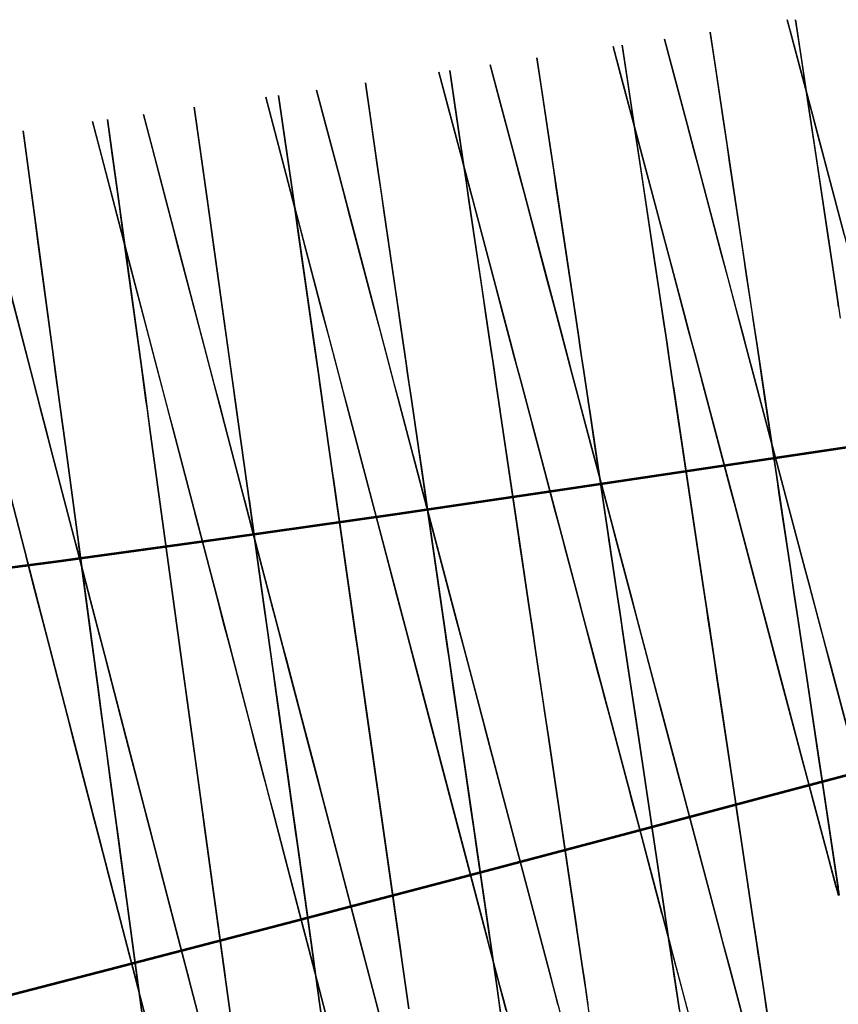
# Model space of a CAD drawing. Units: feet. Extents: x 0 to 488, y -2 to 111.
# Drawn here: x 221 to 225, y 36 to 42 of the extents above; entities that cross this region are included whole.
import ezdxf

# ---------------------------------------------------------------- set-up
doc = ezdxf.new("R2010")
doc.units = ezdxf.units.FT
doc.header["$MEASUREMENT"] = 0
for name, color, linetype, lineweight in [('11', 7, 'Continuous', 0), ('4', 7, 'Continuous', 0), ('6', 7, 'Continuous', 0)]:
    doc.layers.add(name, color=color, linetype=linetype, lineweight=lineweight)
doc.layers.add('BS-TR-N-Gleisstrang-LinieGeometrie', color=7, linetype='Continuous')
doc.layers.add('BS-TR-N-LRP_Bereich_II_gemäss_AB-EBV_2020', color=7, linetype='Continuous')

msp = doc.modelspace()

# ---------------------------------------------------------------- linework, layer by layer
at = {"layer": '11', "color": 1, "lineweight": 25, "true_color": 0xff0000}
for points in [[(225.6624, 36.7252, 7.7536), (225.3292, 37.9818, 7.7536), (225.2908, 38.1268, 7.6036), (225.2908, 38.1268, 7.2446), (225.28, 38.1674, 7.2336), (225.2267, 38.3684, 7.1136), (225.1882, 38.5134, 6.8536), (225.1882, 38.5134, 5.6606), (225.0729, 38.9484, 5.5036), (225.0473, 39.0451, 5.3036), (225.0088, 39.19, 4.4236), (225.0088, 39.19, 4.4236), (224.9319, 39.48, 4.4236), (224.9319, 39.48, 3.3736), (224.8807, 39.6733, 3.3736), (224.8807, 39.6733, 1.3736), (225.0088, 39.19, 1.3736), (225.0088, 39.19, 0.9536), (225.269, 38.2089, 0.9536), (225.3074, 38.064, 0.9536), (225.3074, 38.064, 0.9156), (225.3292, 37.9818, 0.9156), (225.3292, 37.9818, 0.9936)], [(224.8368, 35.9373, 6.8469), (224.7983, 36.0823, 7.1069), (224.745, 36.2833, 7.2269), (224.7343, 36.3239, 7.2379), (224.7343, 36.3239, 7.5969), (224.6958, 36.4689, 7.7469), (224.3626, 37.7255, 7.7469), (224.3242, 37.8705, 7.5969), (224.3242, 37.8705, 7.2379), (224.3134, 37.9111, 7.2269), (224.2601, 38.1121, 7.1069), (224.2216, 38.2571, 6.8469), (224.2216, 38.2571, 5.6539), (224.1063, 38.6921, 5.4969), (224.0807, 38.7887, 5.2969), (224.0422, 38.9337, 4.4169), (224.0422, 38.9337, 4.4169), (223.9653, 39.2237, 4.4169), (223.9653, 39.2237, 3.3669), (223.9141, 39.417, 3.3669), (223.9141, 39.417, 1.3669), (224.0422, 38.9337, 1.3669), (224.0422, 38.9337, 0.9469), (224.3024, 37.9526, 0.9469), (224.3408, 37.8076, 0.9469), (224.3408, 37.8076, 0.9089), (224.3626, 37.7255, 0.9089), (224.3626, 37.7255, 0.9869)], [(223.7774, 36.0271, 7.2202), (223.7667, 36.0677, 7.2312), (223.7667, 36.0677, 7.5902), (223.7284, 36.2128, 7.7402), (223.3966, 37.4697, 7.7402), (223.3584, 37.6147, 7.5902), (223.3584, 37.6147, 7.2312), (223.3476, 37.6553, 7.2202), (223.2945, 37.8565, 7.1002), (223.2563, 38.0015, 6.8402), (223.2563, 38.0015, 5.6472), (223.1414, 38.4366, 5.4902), (223.1159, 38.5333, 5.2902), (223.0776, 38.6783, 4.4102), (223.0776, 38.6783, 4.4102), (223.001, 38.9684, 4.4102), (223.001, 38.9684, 3.3602), (222.95, 39.1617, 3.3602), (222.95, 39.1617, 1.3602), (223.0776, 38.6783, 1.3602), (223.0776, 38.6783, 0.9402), (223.3367, 37.6969, 0.9402), (223.3749, 37.5519, 0.9402), (223.3749, 37.5519, 0.9022), (223.3966, 37.4697, 0.9022), (223.3966, 37.4697, 0.9802)], [(222.7602, 35.9581, 7.7335), (222.4307, 37.2157, 7.7335), (222.3927, 37.3608, 7.5835), (222.3927, 37.3608, 7.2245), (222.382, 37.4014, 7.2135), (222.3293, 37.6026, 7.0935), (222.2913, 37.7477, 6.8335), (222.2913, 37.7477, 5.6405), (222.1772, 38.183, 5.4835), (222.1519, 38.2797, 5.2835), (222.1138, 38.4248, 4.4035), (222.1138, 38.4248, 4.4035), (222.0378, 38.715, 4.4035), (222.0378, 38.715, 3.3535), (221.9871, 38.9085, 3.3535), (221.9871, 38.9085, 1.3535), (222.1138, 38.4248, 1.3535), (222.1138, 38.4248, 0.9335), (222.3711, 37.443, 0.9335), (222.4091, 37.2979, 0.9335), (222.4091, 37.2979, 0.8955), (222.4307, 37.2157, 0.8955), (222.4307, 37.2157, 0.9735)], [(221.7914, 35.7052, 7.7268), (221.4643, 36.9634, 7.7268), (221.4265, 37.1086, 7.5768), (221.4265, 37.1086, 7.2178), (221.4159, 37.1492, 7.2068), (221.3636, 37.3505, 7.0868), (221.3258, 37.4957, 6.8268), (221.3258, 37.4957, 5.6338), (221.2126, 37.9312, 5.4768), (221.1874, 38.028, 5.2768), (221.1496, 38.1731, 4.3968), (221.1496, 38.1731, 4.3968), (221.0741, 38.4635, 4.3968), (221.0741, 38.4635, 3.3468), (221.0238, 38.6571, 3.3468), (221.0238, 38.6571, 1.3468), (221.1496, 38.1731, 1.3468), (221.1496, 38.1731, 0.9268), (221.4051, 37.1908, 0.9268), (221.4429, 37.0456, 0.9268), (221.4429, 37.0456, 0.8888), (221.4643, 36.9634, 0.8888), (221.4643, 36.9634, 0.9668)], [(225.3292, 37.9818, 0.9936), (225.6624, 36.7252, 0.9936)], [(224.3626, 37.7255, 0.9869), (224.6958, 36.4689, 0.9869), (224.6958, 36.4689, 0.9089), (224.7176, 36.3868, 0.9089), (224.7176, 36.3868, 0.9469), (224.7561, 36.2418, 0.9469), (225.0162, 35.2607, 0.9469)], [(223.3966, 37.4697, 0.9802), (223.7284, 36.2128, 0.9802), (223.7284, 36.2128, 0.9022), (223.7501, 36.1306, 0.9022), (223.7501, 36.1306, 0.9402), (223.7884, 35.9855, 0.9402)], [(222.4307, 37.2157, 0.9735), (222.7602, 35.9581, 0.9735)], [(221.4643, 36.9634, 0.9668), (221.7914, 35.7052, 0.9668)]]:
    msp.add_polyline3d(points, dxfattribs=at)
at = {"layer": '4', "color": 1, "lineweight": 25, "true_color": 0xff0000}
for points in [[(225.3783, 36.6499, 7.7517), (225.0451, 37.9065, 7.7517), (225.0067, 38.0515, 7.6017), (225.0067, 38.0515, 7.2427), (224.9959, 38.0921, 7.2317), (224.9426, 38.2931, 7.1117), (224.9042, 38.4381, 6.8517), (224.9042, 38.4381, 5.6587), (224.7888, 38.8731, 5.5017), (224.7632, 38.9697, 5.3017), (224.7248, 39.1147, 4.4217), (224.7248, 39.1147, 4.4217), (224.6479, 39.4047, 4.4217), (224.6479, 39.4047, 3.3717), (224.5966, 39.598, 3.3717), (224.5966, 39.598, 1.3717), (224.7248, 39.1147, 1.3717), (224.7248, 39.1147, 0.9517), (224.9849, 38.1336, 0.9517), (225.0234, 37.9886, 0.9517), (225.0234, 37.9886, 0.9137), (225.0451, 37.9065, 0.9137), (225.0451, 37.9065, 0.9917)], [(224.5143, 36.0069, 7.105), (224.461, 36.208, 7.225), (224.4502, 36.2486, 7.236), (224.4502, 36.2486, 7.595), (224.4117, 36.3936, 7.745), (224.0785, 37.6502, 7.745), (224.0401, 37.7951, 7.595), (224.0401, 37.7951, 7.236), (224.0293, 37.8357, 7.225), (223.976, 38.0368, 7.105), (223.9376, 38.1818, 6.845), (223.9376, 38.1818, 5.652), (223.8222, 38.6168, 5.495), (223.7966, 38.7134, 5.295), (223.7582, 38.8584, 4.415), (223.7582, 38.8584, 4.415), (223.6813, 39.1484, 4.415), (223.6813, 39.1484, 3.365), (223.63, 39.3417, 3.365), (223.63, 39.3417, 1.365), (223.7582, 38.8584, 1.365), (223.7582, 38.8584, 0.945), (224.0183, 37.8773, 0.945), (224.0568, 37.7323, 0.945), (224.0568, 37.7323, 0.907), (224.0785, 37.6502, 0.907), (224.0785, 37.6502, 0.985)], [(223.4821, 35.9927, 7.5883), (223.4439, 36.1377, 7.7383), (223.1128, 37.3949, 7.7383), (223.0746, 37.5399, 7.5883), (223.0746, 37.5399, 7.2293), (223.0639, 37.5805, 7.2183), (223.0109, 37.7817, 7.0983), (222.9727, 37.9267, 6.8383), (222.9727, 37.9267, 5.6453), (222.8581, 38.3619, 5.4883), (222.8326, 38.4586, 5.2883), (222.7944, 38.6036, 4.4083), (222.7944, 38.6036, 4.4083), (222.718, 38.8937, 4.4083), (222.718, 38.8937, 3.3583), (222.6671, 39.0871, 3.3583), (222.6671, 39.0871, 1.3583), (222.7944, 38.6036, 1.3583), (222.7944, 38.6036, 0.9383), (223.0529, 37.6221, 0.9383), (223.0911, 37.477, 0.9383), (223.0911, 37.477, 0.9003), (223.1128, 37.3949, 0.9003), (223.1128, 37.3949, 0.9783)], [(222.4755, 35.8836, 7.7316), (222.1467, 37.1413, 7.7316), (222.1088, 37.2865, 7.5816), (222.1088, 37.2865, 7.2226), (222.0981, 37.3271, 7.2116), (222.0455, 37.5283, 7.0916), (222.0076, 37.6734, 6.8316), (222.0076, 37.6734, 5.6386), (221.8938, 38.1088, 5.4816), (221.8685, 38.2056, 5.2816), (221.8305, 38.3507, 4.4016), (221.8305, 38.3507, 4.4016), (221.7547, 38.6409, 4.4016), (221.7547, 38.6409, 3.3516), (221.7041, 38.8344, 3.3516), (221.7041, 38.8344, 1.3516), (221.8305, 38.3507, 1.3516), (221.8305, 38.3507, 0.9316), (222.0873, 37.3687, 0.9316), (222.1252, 37.2236, 0.9316), (222.1252, 37.2236, 0.8936), (222.1467, 37.1413, 0.8936), (222.1467, 37.1413, 0.9716)], [(221.5067, 35.6313, 7.7249), (221.1801, 36.8896, 7.7249), (221.1425, 37.0348, 7.5749), (221.1425, 37.0348, 7.2159), (221.1319, 37.0754, 7.2049), (221.0797, 37.2768, 7.0849), (221.042, 37.4219, 6.8249), (221.042, 37.4219, 5.6319), (220.929, 37.8575, 5.4749), (220.9039, 37.9543, 5.2749), (220.8662, 38.0995, 4.3949), (220.8662, 38.0995, 4.3949), (220.7908, 38.3899, 4.3949), (220.7908, 38.3899, 3.3449), (220.7406, 38.5835, 3.3449), (220.7406, 38.5835, 1.3449), (220.8662, 38.0995, 1.3449), (220.8662, 38.0995, 0.9249), (221.1211, 37.117, 0.9249), (221.1588, 36.9719, 0.9249), (221.1588, 36.9719, 0.8869), (221.1801, 36.8896, 0.8869), (221.1801, 36.8896, 0.9649)], [(225.0451, 37.9065, 0.9917), (225.3783, 36.6499, 0.9917)], [(224.0785, 37.6502, 0.985), (224.4117, 36.3936, 0.985), (224.4117, 36.3936, 0.907), (224.4335, 36.3114, 0.907), (224.4335, 36.3114, 0.945), (224.472, 36.1664, 0.945), (224.7321, 35.1853, 0.945)], [(223.1128, 37.3949, 0.9783), (223.4439, 36.1377, 0.9783), (223.4439, 36.1377, 0.9003), (223.4656, 36.0555, 0.9003), (223.4656, 36.0555, 0.9383), (223.5038, 35.9105, 0.9383)], [(222.1467, 37.1413, 0.9716), (222.4755, 35.8836, 0.9716)], [(221.1801, 36.8896, 0.9649), (221.5067, 35.6313, 0.9649)]]:
    msp.add_polyline3d(points, dxfattribs=at)
at = {"layer": '6', "color": 1, "lineweight": 25, "true_color": 0xff0000}
for points in [[(224.9141, 39.7895, 0.9936), (225.1065, 38.5039, 0.9936), (225.1065, 38.5039, 0.9155), (225.1191, 38.4198, 0.9155), (225.1191, 38.4198, 0.9536), (225.1413, 38.2714, 0.9536), (225.3028, 37.1925, 0.9536), (225.3028, 37.1925, 1.3736), (225.3768, 36.698, 1.3736), (225.3768, 36.698, 3.3736), (225.3472, 36.8958, 3.3736), (225.3472, 36.8958, 4.4236), (225.3028, 37.1925, 4.4236), (225.3028, 37.1925, 4.4236), (225.2806, 37.3408, 5.3036), (225.2658, 37.4397, 5.5036), (225.1884, 37.9569, 5.6866), (225.1884, 37.9569, 6.8535), (225.1662, 38.1053, 7.1136), (225.1354, 38.311, 7.2335), (225.1287, 38.3555, 7.2455), (225.1287, 38.3555, 7.6035), (225.1065, 38.5039, 7.7536), (224.9141, 39.7895, 7.7536), (224.8919, 39.9379, 7.6035), (224.8919, 39.9379, 7.2455), (224.8853, 39.9824, 7.2335), (224.8545, 40.1881, 7.1136), (224.8323, 40.3364, 6.8535), (224.8323, 40.3364, 5.6805), (224.7574, 40.8369, 5.5036), (224.7426, 40.9358, 5.3036), (224.7204, 41.0841, 4.4236), (224.7204, 41.0841, 4.4236), (224.676, 41.3808, 4.4236), (224.676, 41.3808, 3.3736), (224.6464, 41.5786, 3.3736), (224.6464, 41.5786, 1.3736), (224.7204, 41.0841, 1.3736), (224.7204, 41.0841, 0.9536), (224.8794, 40.0219, 0.9536), (224.9016, 39.8736, 0.9536), (224.9016, 39.8736, 0.9155), (224.9141, 39.7895, 0.9155), (224.9141, 39.7895, 0.9936)], [(223.9252, 39.6415, 0.9869), (224.1176, 38.3559, 0.9869), (224.1176, 38.3559, 0.9089), (224.1301, 38.2718, 0.9089), (224.1301, 38.2718, 0.9469), (224.1523, 38.1234, 0.9469), (224.3138, 37.0445, 0.9469), (224.3138, 37.0445, 1.3669), (224.3878, 36.55, 1.3669), (224.3878, 36.55, 3.3669), (224.3582, 36.7478, 3.3669), (224.3582, 36.7478, 4.4169), (224.3138, 37.0445, 4.4169), (224.3138, 37.0445, 4.4169), (224.2916, 37.1928, 5.2969), (224.2768, 37.2917, 5.4969), (224.1994, 37.8089, 5.6799), (224.1994, 37.8089, 6.8469), (224.1772, 37.9573, 7.1069), (224.1464, 38.163, 7.2269), (224.1398, 38.2075, 7.2389), (224.1398, 38.2075, 7.5969), (224.1176, 38.3559, 7.7469), (223.9252, 39.6415, 7.7469), (223.903, 39.7899, 7.5969), (223.903, 39.7899, 7.2389), (223.8963, 39.8344, 7.2269), (223.8655, 40.0401, 7.1069), (223.8433, 40.1884, 6.8469), (223.8433, 40.1884, 5.6749), (223.768, 40.6918, 5.4969), (223.7532, 40.7907, 5.2969), (223.731, 40.9391, 4.4169), (223.731, 40.9391, 4.4169), (223.6866, 41.2358, 4.4169), (223.6866, 41.2358, 3.3669), (223.657, 41.4336, 3.3669), (223.657, 41.4336, 1.3669), (223.731, 40.9391, 1.3669), (223.731, 40.9391, 0.9469), (223.8904, 39.8739, 0.9469), (223.9126, 39.7256, 0.9469), (223.9126, 39.7256, 0.9089), (223.9252, 39.6415, 0.9089), (223.9252, 39.6415, 0.9869)], [(222.9386, 39.4955, 0.9802), (223.1257, 38.2091, 0.9802), (223.1257, 38.2091, 0.9022), (223.1379, 38.125, 0.9022), (223.1379, 38.125, 0.9402), (223.1595, 37.9765, 0.9402), (223.3164, 36.8969, 0.9402), (223.3164, 36.8969, 1.3602), (223.3884, 36.4021, 1.3602), (223.3884, 36.4021, 3.3602), (223.3596, 36.6, 3.3602), (223.3596, 36.6, 4.4102), (223.3164, 36.8969, 4.4102), (223.3164, 36.8969, 4.4102), (223.2949, 37.0453, 5.2902), (223.2805, 37.1443, 5.4902), (223.2052, 37.6618, 5.6732), (223.2052, 37.6618, 6.8402), (223.1836, 37.8103, 7.1002), (223.1537, 38.0161, 7.2202), (223.1472, 38.0606, 7.2322), (223.1472, 38.0606, 7.5902), (223.1257, 38.2091, 7.7402), (222.9386, 39.4955, 7.7402), (222.917, 39.644, 7.5902), (222.917, 39.644, 7.2322), (222.9105, 39.6885, 7.2202), (222.8806, 39.8943, 7.1002), (222.859, 40.0428, 6.8402), (222.859, 40.0428, 5.6682), (222.7857, 40.5475, 5.4902), (222.7713, 40.6464, 5.2902), (222.7497, 40.7949, 4.4102), (222.7497, 40.7949, 4.4102), (222.7065, 41.0918, 4.4102), (222.7065, 41.0918, 3.3602), (222.6777, 41.2897, 3.3602), (222.6777, 41.2897, 1.3602), (222.7497, 40.7949, 1.3602), (222.7497, 40.7949, 0.9402), (222.9048, 39.7281, 0.9402), (222.9264, 39.5797, 0.9402), (222.9264, 39.5797, 0.9022), (222.9386, 39.4955, 0.9022), (222.9386, 39.4955, 0.9802)], [(221.952, 39.3547, 0.9736), (222.1323, 38.0673, 0.9736), (222.1323, 38.0673, 0.8956), (222.1441, 37.9831, 0.8956), (222.1441, 37.9831, 0.9336), (222.1649, 37.8346, 0.9336), (222.3162, 36.7541, 0.9336), (222.3162, 36.7541, 1.3536), (222.3855, 36.2589, 1.3536), (222.3855, 36.2589, 3.3536), (222.3578, 36.457, 3.3536), (222.3578, 36.457, 4.4036), (222.3162, 36.7541, 4.4036), (222.3162, 36.7541, 4.4036), (222.2954, 36.9027, 5.2836), (222.2815, 37.0017, 5.4836), (222.209, 37.5196, 5.6666), (222.209, 37.5196, 6.8336), (222.1882, 37.6682, 7.0936), (222.1593, 37.8742, 7.2136), (222.1531, 37.9188, 7.2256), (222.1531, 37.9188, 7.5836), (222.1323, 38.0673, 7.7336), (221.952, 39.3547, 7.7336), (221.9312, 39.5033, 7.5836), (221.9312, 39.5033, 7.2256), (221.925, 39.5479, 7.2136), (221.8961, 39.7539, 7.0936), (221.8753, 39.9024, 6.8336), (221.8753, 39.9024, 5.6616), (221.8046, 40.4075, 5.4836), (221.7907, 40.5065, 5.2836), (221.7699, 40.6551, 4.4036), (221.7699, 40.6551, 4.4036), (221.7283, 40.9522, 4.4036), (221.7283, 40.9522, 3.3536), (221.7006, 41.1502, 3.3536), (221.7006, 41.1502, 1.3536), (221.7699, 40.6551, 1.3536), (221.7699, 40.6551, 0.9336), (221.9194, 39.5875, 0.9336), (221.9402, 39.4389, 0.9336), (221.9402, 39.4389, 0.8956), (221.952, 39.3547, 0.8956), (221.952, 39.3547, 0.9736)], [(220.9647, 39.2191, 0.9668), (221.1382, 37.9308, 0.9668), (221.1382, 37.9308, 0.8888), (221.1496, 37.8465, 0.8888), (221.1496, 37.8465, 0.9268), (221.1696, 37.6979, 0.9268), (221.3152, 36.6166, 0.9268), (221.3152, 36.6166, 1.3468), (221.3819, 36.1211, 1.3468), (221.3819, 36.1211, 3.3468), (221.3552, 36.3193, 3.3468), (221.3552, 36.3193, 4.3968), (221.3152, 36.6166, 4.3968), (221.3152, 36.6166, 4.3968), (221.2952, 36.7653, 5.2768), (221.2818, 36.8644, 5.4768), (221.212, 37.3827, 5.6598), (221.212, 37.3827, 6.8268), (221.192, 37.5314, 7.0868), (221.1642, 37.7375, 7.2068), (221.1582, 37.7821, 7.2188), (221.1582, 37.7821, 7.5768), (221.1382, 37.9308, 7.7268), (220.9647, 39.2191, 7.7268), (220.9447, 39.3678, 7.5768), (220.9447, 39.3678, 7.2188), (220.9387, 39.4124, 7.2068), (220.9109, 39.6185, 7.0868), (220.8909, 39.7672, 6.8268), (220.8909, 39.7672, 5.6548), (220.8228, 40.2726, 5.4768), (220.8095, 40.3717, 5.2768), (220.7895, 40.5204, 4.3968), (220.7895, 40.5204, 4.3968), (220.7494, 40.8177, 4.3968), (220.7494, 40.8177, 3.3468), (220.7228, 41.0159, 3.3468), (220.7228, 41.0159, 1.3468), (220.7895, 40.5204, 1.3468), (220.7895, 40.5204, 0.9268), (220.9334, 39.452, 0.9268), (220.9534, 39.3034, 0.9268), (220.9534, 39.3034, 0.8888), (220.9647, 39.2191, 0.8888), (220.9647, 39.2191, 0.9668)]]:
    msp.add_polyline3d(points, dxfattribs=at)
at = {"layer": 'BS-TR-N-Gleisstrang-LinieGeometrie', "color": 1, "lineweight": 53, "true_color": 0xff0000}
for points in [[(225.527, 39.224, 0.957), (224.6705, 39.0958, 0.9513), (223.8139, 38.9677, 0.9455), (223.814, 38.9676, 0.9455), (222.8466, 38.8254, 0.939), (221.8786, 38.6882, 0.9325), (220.9099, 38.5559, 0.9258), (219.9405, 38.4287, 0.9186), (218.9704, 38.3064, 0.9115), (217.9998, 38.1891, 0.9043), (217.0285, 38.0769, 0.8972), (216.0567, 37.9696, 0.8901), (215.0844, 37.8673, 0.8829)], [(225.892, 37.4586, 0.9564), (225.0208, 37.2275, 0.9503), (224.1495, 36.9965, 0.9443), (224.1495, 36.9965, 0.9443), (223.1704, 36.7379, 0.9375), (222.1909, 36.481, 0.9307), (221.2109, 36.226, 0.9239), (220.2304, 35.9729, 0.9172), (219.2494, 35.7215, 0.9104), (218.268, 35.472, 0.9036), (217.2861, 35.2242, 0.8968), (216.3037, 34.9784, 0.89), (215.3209, 34.7343, 0.8832)]]:
    msp.add_polyline3d(points, dxfattribs=at)
at = {"layer": 'BS-TR-N-LRP_Bereich_II_gemäss_AB-EBV_2020', "color": 1, "lineweight": 25, "true_color": 0xff0000}
for points in [[(225.4123, 40.4232, 5.6873), (225.2803, 40.9212, 5.5083), (225.2545, 41.0184, 5.3083), (225.2158, 41.1643, 4.4283), (225.2158, 41.1643, 4.4283), (225.1385, 41.4561, 4.4283), (225.1385, 41.4561, 3.3783), (225.0869, 41.6506, 3.3783), (225.0869, 41.6506, 1.3783), (225.2158, 41.1643, 1.3783), (225.2158, 41.1643, 0.9583), (225.4943, 40.114, 0.9583)], [(225.3795, 40.0108, 7.2488), (225.3729, 40.0554, 7.2368), (225.3421, 40.2611, 7.1168), (225.3199, 40.4094, 6.8568), (225.3199, 40.4094, 5.6828), (225.2452, 40.9088, 5.5068), (225.2304, 41.0077, 5.3068), (225.2082, 41.1561, 4.4268), (225.2082, 41.1561, 4.4268), (225.1638, 41.4528, 4.4268), (225.1638, 41.4528, 3.3768), (225.1342, 41.6506, 3.3768), (225.1342, 41.6506, 1.3768), (225.2082, 41.1561, 1.3768), (225.2082, 41.1561, 0.9568), (225.3669, 40.0949, 0.9568), (225.3891, 39.9466, 0.9568)], [(225.4131, 40.4203, 5.6654), (225.2971, 40.858, 5.5084), (225.2713, 40.9552, 5.3084), (225.2326, 41.1011, 4.4284), (225.2326, 41.1011, 4.4284), (225.1552, 41.3929, 4.4284), (225.1552, 41.3929, 3.3784), (225.1036, 41.5874, 3.3784), (225.1036, 41.5874, 1.3784), (225.2326, 41.1011, 1.3784), (225.2326, 41.1011, 0.9584), (225.4943, 40.114, 0.9584)], [(224.5599, 39.7365, 0.9916), (224.8951, 38.4722, 0.9916), (224.8951, 38.4722, 0.9136), (224.917, 38.3895, 0.9136), (224.917, 38.3895, 0.9516), (224.9557, 38.2437, 0.9516), (225.2371, 37.1826, 0.9516), (225.2371, 37.1826, 1.3716), (225.366, 36.6963, 1.3716), (225.366, 36.6963, 3.3716), (225.3145, 36.8909, 3.3716), (225.3145, 36.8909, 4.4216), (225.2371, 37.1826, 4.4216), (225.2371, 37.1826, 4.4216), (225.1984, 37.3285, 5.3016), (225.1726, 37.4258, 5.5016), (225.0377, 37.9344, 5.6846), (225.0377, 37.9344, 6.8516), (224.9991, 38.0803, 7.1116), (224.9454, 38.2826, 7.2316), (224.9338, 38.3263, 7.2436), (224.9338, 38.3263, 7.6016), (224.8951, 38.4722, 7.7516), (224.5599, 39.7365, 7.7516), (224.5212, 39.8824, 7.6016), (224.5212, 39.8824, 7.2436), (224.5096, 39.9262, 7.2316), (224.4559, 40.1284, 7.1116), (224.4173, 40.2743, 6.8516), (224.4173, 40.2743, 5.6786), (224.2865, 40.7674, 5.5016), (224.2607, 40.8647, 5.3016), (224.222, 41.0105, 4.4216), (224.222, 41.0105, 4.4216), (224.1447, 41.3023, 4.4216), (224.1447, 41.3023, 3.3716), (224.0931, 41.4968, 3.3716), (224.0931, 41.4968, 1.3716), (224.222, 41.0105, 1.3716), (224.222, 41.0105, 0.9516), (224.4993, 39.9651, 0.9516), (224.538, 39.8192, 0.9516), (224.538, 39.8192, 0.9136), (224.5599, 39.7365, 0.9136), (224.5599, 39.7365, 0.9916)], [(224.4127, 39.7145, 0.9902), (224.6051, 38.4288, 0.9902), (224.6051, 38.4288, 0.9122), (224.6177, 38.3447, 0.9122), (224.6177, 38.3447, 0.9502), (224.6399, 38.1964, 0.9502), (224.8013, 37.1174, 0.9502), (224.8013, 37.1174, 1.3702), (224.8753, 36.6229, 1.3702), (224.8753, 36.6229, 3.3702), (224.8457, 36.8207, 3.3702), (224.8457, 36.8207, 4.4202), (224.8013, 37.1174, 4.4202), (224.8013, 37.1174, 4.4202), (224.7791, 37.2657, 5.3002), (224.7643, 37.3646, 5.5002), (224.6869, 37.8819, 5.6832), (224.6869, 37.8819, 6.8502), (224.6647, 38.0302, 7.1102), (224.634, 38.2359, 7.2302), (224.6273, 38.2805, 7.2422), (224.6273, 38.2805, 7.6002), (224.6051, 38.4288, 7.7502), (224.4127, 39.7145, 7.7502), (224.3905, 39.8628, 7.6002), (224.3905, 39.8628, 7.2422), (224.3839, 39.9073, 7.2302), (224.3531, 40.1131, 7.1102), (224.3309, 40.2614, 6.8502), (224.3309, 40.2614, 5.6772), (224.2557, 40.7638, 5.5002), (224.2409, 40.8627, 5.3002), (224.2187, 41.0111, 4.4202), (224.2187, 41.0111, 4.4202), (224.1743, 41.3078, 4.4202), (224.1743, 41.3078, 3.3702), (224.1448, 41.5056, 3.3702), (224.1448, 41.5056, 1.3702), (224.2187, 41.0111, 1.3702), (224.2187, 41.0111, 0.9502), (224.378, 39.9469, 0.9502), (224.4002, 39.7986, 0.9502), (224.4002, 39.7986, 0.9122), (224.4127, 39.7145, 0.9122), (224.4127, 39.7145, 0.9902)], [(225.4651, 37.4695, 5.5036), (225.3302, 37.9782, 5.6866), (225.3302, 37.9782, 6.8536), (225.2915, 38.124, 7.1136), (225.2379, 38.3263, 7.2336), (225.2263, 38.3701, 7.2456), (225.2263, 38.3701, 7.6036), (225.1876, 38.516, 7.7536), (224.8523, 39.7803, 7.7536), (224.8136, 39.9262, 7.6036), (224.8136, 39.9262, 7.2456), (224.802, 39.9699, 7.2336), (224.7484, 40.1722, 7.1136), (224.7097, 40.3181, 6.8536), (224.7097, 40.3181, 5.6806), (224.5792, 40.8102, 5.5036), (224.5534, 40.9075, 5.3036), (224.5147, 41.0533, 4.4236), (224.5147, 41.0533, 4.4236), (224.4374, 41.3451, 4.4236), (224.4374, 41.3451, 3.3736), (224.3858, 41.5396, 3.3736), (224.3858, 41.5396, 1.3736), (224.5147, 41.0533, 1.3736), (224.5147, 41.0533, 0.9536), (224.7917, 40.0088, 0.9536), (224.8304, 39.8629, 0.9536), (224.8304, 39.8629, 0.9156), (224.8523, 39.7803, 0.9156), (224.8523, 39.7803, 0.9936)], [(223.8572, 39.6314, 0.9869), (224.1925, 38.3671, 0.9869), (224.1925, 38.3671, 0.9089), (224.2144, 38.2844, 0.9089), (224.2144, 38.2844, 0.9469), (224.2531, 38.1385, 0.9469), (224.5344, 37.0775, 0.9469), (224.5344, 37.0775, 1.3669), (224.6634, 36.5912, 1.3669), (224.6634, 36.5912, 3.3669), (224.6118, 36.7857, 3.3669), (224.6118, 36.7857, 4.4169), (224.5344, 37.0775, 4.4169), (224.5344, 37.0775, 4.4169), (224.4958, 37.2234, 5.2969), (224.47, 37.3206, 5.4969), (224.3351, 37.8293, 5.6799), (224.3351, 37.8293, 6.8469), (224.2964, 37.9751, 7.1069), (224.2428, 38.1774, 7.2269), (224.2312, 38.2212, 7.2389), (224.2312, 38.2212, 7.5969), (224.1925, 38.3671, 7.7469), (223.8572, 39.6314, 7.7469), (223.8186, 39.7773, 7.5969), (223.8186, 39.7773, 7.2389), (223.8069, 39.821, 7.2269), (223.7533, 40.0233, 7.1069), (223.7146, 40.1692, 6.8469), (223.7146, 40.1692, 5.6749), (223.5834, 40.6642, 5.4969), (223.5576, 40.7615, 5.2969), (223.5189, 40.9073, 4.4169), (223.5189, 40.9073, 4.4169), (223.4415, 41.1991, 4.4169), (223.4415, 41.1991, 3.3669), (223.3899, 41.3936, 3.3669), (223.3899, 41.3936, 1.3669), (223.5189, 40.9073, 1.3669), (223.5189, 40.9073, 0.9469), (223.7966, 39.8599, 0.9469), (223.8353, 39.714, 0.9469), (223.8353, 39.714, 0.9089), (223.8572, 39.6314, 0.9089), (223.8572, 39.6314, 0.9869)], [(223.5648, 39.5876, 0.9849), (223.9001, 38.3233, 0.9849), (223.9001, 38.3233, 0.9069), (223.922, 38.2406, 0.9069), (223.922, 38.2406, 0.9449), (223.9607, 38.0947, 0.9449), (224.242, 37.0336, 0.9449), (224.242, 37.0336, 1.3649), (224.371, 36.5473, 1.3649), (224.371, 36.5473, 3.3649), (224.3194, 36.7418, 3.3649), (224.3194, 36.7418, 4.4149), (224.242, 37.0336, 4.4149), (224.242, 37.0336, 4.4149), (224.2033, 37.1795, 5.2949), (224.1776, 37.2768, 5.4949), (224.0427, 37.7854, 5.6779), (224.0427, 37.7854, 6.8449), (224.004, 37.9313, 7.1049), (223.9503, 38.1336, 7.2249), (223.9387, 38.1774, 7.2369), (223.9387, 38.1774, 7.5949), (223.9001, 38.3233, 7.7449), (223.5648, 39.5876, 7.7449), (223.5261, 39.7335, 7.5949), (223.5261, 39.7335, 7.2369), (223.5145, 39.7773, 7.2249), (223.4608, 39.9796, 7.1049), (223.4222, 40.1255, 6.8449), (223.4222, 40.1255, 5.6729), (223.2906, 40.6215, 5.4949), (223.2648, 40.7188, 5.2949), (223.2262, 40.8647, 4.4149), (223.2262, 40.8647, 4.4149), (223.1488, 41.1564, 4.4149), (223.1488, 41.1564, 3.3649), (223.0972, 41.3509, 3.3649), (223.0972, 41.3509, 1.3649), (223.2262, 40.8647, 1.3649), (223.2262, 40.8647, 0.9449), (223.5042, 39.8162, 0.9449), (223.5429, 39.6703, 0.9449), (223.5429, 39.6703, 0.9069), (223.5648, 39.5876, 0.9069), (223.5648, 39.5876, 0.9849)], [(223.4247, 39.5669, 0.9835), (223.6151, 38.2809, 0.9835), (223.6151, 38.2809, 0.9055), (223.6275, 38.1968, 0.9055), (223.6275, 38.1968, 0.9435), (223.6495, 38.0484, 0.9435), (223.8093, 36.9692, 0.9435), (223.8093, 36.9692, 1.3635), (223.8825, 36.4746, 1.3635), (223.8825, 36.4746, 3.3635), (223.8532, 36.6724, 3.3635), (223.8532, 36.6724, 4.4135), (223.8093, 36.9692, 4.4135), (223.8093, 36.9692, 4.4135), (223.7873, 37.1176, 5.2935), (223.7727, 37.2165, 5.4935), (223.6961, 37.7338, 5.6765), (223.6961, 37.7338, 6.8435), (223.6741, 37.8822, 7.1035), (223.6436, 38.088, 7.2235), (223.6371, 38.1325, 7.2355), (223.6371, 38.1325, 7.5935), (223.6151, 38.2809, 7.7435), (223.4247, 39.5669, 7.7435), (223.4027, 39.7152, 7.5935), (223.4027, 39.7152, 7.2355), (223.3961, 39.7598, 7.2235), (223.3657, 39.9655, 7.1035), (223.3437, 40.1139, 6.8435), (223.3437, 40.1139, 5.6715), (223.269, 40.6184, 5.4935), (223.2544, 40.7173, 5.2935), (223.2324, 40.8657, 4.4135), (223.2324, 40.8657, 4.4135), (223.1885, 41.1625, 4.4135), (223.1885, 41.1625, 3.3635), (223.1592, 41.3603, 3.3635), (223.1592, 41.3603, 1.3635), (223.2324, 40.8657, 1.3635), (223.2324, 40.8657, 0.9435), (223.3903, 39.7993, 0.9435), (223.4123, 39.6509, 0.9435), (223.4123, 39.6509, 0.9055), (223.4247, 39.5669, 0.9055), (223.4247, 39.5669, 0.9835)], [(222.4385, 39.4235, 0.9769), (222.6221, 38.1365, 0.9769), (222.6221, 38.1365, 0.8988), (222.6341, 38.0524, 0.8988), (222.6341, 38.0524, 0.9368), (222.6553, 37.9039, 0.9368), (222.8094, 36.8238, 0.9368), (222.8094, 36.8238, 1.3569), (222.88, 36.3288, 1.3569), (222.88, 36.3288, 3.3569), (222.8518, 36.5268, 3.3569), (222.8518, 36.5268, 4.4069), (222.8094, 36.8238, 4.4069), (222.8094, 36.8238, 4.4069), (222.7882, 36.9723, 5.2869), (222.7741, 37.0713, 5.4869), (222.7002, 37.5891, 5.6698), (222.7002, 37.5891, 6.8368), (222.679, 37.7376, 7.0969), (222.6497, 37.9435, 7.2168), (222.6433, 37.988, 7.2288), (222.6433, 37.988, 7.5868), (222.6221, 38.1365, 7.7369), (222.4385, 39.4235, 7.7369), (222.4173, 39.572, 7.5868), (222.4173, 39.572, 7.2288), (222.411, 39.6166, 7.2168), (222.3816, 39.8225, 7.0969), (222.3604, 39.971, 6.8368), (222.3604, 39.971, 5.6649), (222.2884, 40.4759, 5.4869), (222.2742, 40.5748, 5.2869), (222.253, 40.7233, 4.4069), (222.253, 40.7233, 4.4069), (222.2107, 41.0203, 4.4069), (222.2107, 41.0203, 3.3569), (222.1824, 41.2183, 3.3569), (222.1824, 41.2183, 1.3569), (222.253, 40.7233, 1.3569), (222.253, 40.7233, 0.9368), (222.4053, 39.6562, 0.9368), (222.4265, 39.5077, 0.9368), (222.4265, 39.5077, 0.8988), (222.4385, 39.4235, 0.8988), (222.4385, 39.4235, 0.9769)], [(222.8647, 39.4848, 0.9802), (223.1987, 38.2197, 0.9802), (223.1987, 38.2197, 0.9022), (223.2205, 38.137, 0.9022), (223.2205, 38.137, 0.9402), (223.259, 37.991, 0.9402), (223.5393, 36.9293, 0.9402), (223.5393, 36.9293, 1.3602), (223.6677, 36.4427, 1.3602), (223.6677, 36.4427, 3.3602), (223.6164, 36.6373, 3.3602), (223.6164, 36.6373, 4.4102), (223.5393, 36.9293, 4.4102), (223.5393, 36.9293, 4.4102), (223.5008, 37.0752, 5.2902), (223.4751, 37.1726, 5.4902), (223.3407, 37.6815, 5.6732), (223.3407, 37.6815, 6.8402), (223.3022, 37.8275, 7.1002), (223.2488, 38.0299, 7.2202), (223.2372, 38.0737, 7.2322), (223.2372, 38.0737, 7.5902), (223.1987, 38.2197, 7.7402), (222.8647, 39.4848, 7.7402), (222.8262, 39.6308, 7.5902), (222.8262, 39.6308, 7.2322), (222.8146, 39.6746, 7.2202), (222.7612, 39.877, 7.1002), (222.7226, 40.023, 6.8402), (222.7226, 40.023, 5.6682), (222.5916, 40.5193, 5.4902), (222.5659, 40.6166, 5.2902), (222.5274, 40.7626, 4.4102), (222.5274, 40.7626, 4.4102), (222.4503, 41.0545, 4.4102), (222.4503, 41.0545, 3.3602), (222.3989, 41.2491, 3.3602), (222.3989, 41.2491, 1.3602), (222.5274, 40.7626, 1.3602), (222.5274, 40.7626, 0.9402), (222.8043, 39.7135, 0.9402), (222.8429, 39.5675, 0.9402), (222.8429, 39.5675, 0.9022), (222.8647, 39.4848, 0.9022), (222.8647, 39.4848, 0.9802)], [(222.5734, 39.4428, 0.9783), (222.9067, 38.1774, 0.9783), (222.9067, 38.1774, 0.9003), (222.9285, 38.0946, 0.9003), (222.9285, 38.0946, 0.9383), (222.9669, 37.9486, 0.9383), (223.2467, 36.8866, 0.9383), (223.2467, 36.8866, 1.3583), (223.3749, 36.3999, 1.3583), (223.3749, 36.3999, 3.3583), (223.3236, 36.5946, 3.3583), (223.3236, 36.5946, 4.4083), (223.2467, 36.8866, 4.4083), (223.2467, 36.8866, 4.4083), (223.2082, 37.0326, 5.2883), (223.1826, 37.13, 5.4883), (223.0485, 37.6391, 5.6713), (223.0485, 37.6391, 6.8383), (223.01, 37.7851, 7.0983), (222.9567, 37.9875, 7.2183), (222.9451, 38.0313, 7.2303), (222.9451, 38.0313, 7.5883), (222.9067, 38.1774, 7.7383), (222.5734, 39.4428, 7.7383), (222.5349, 39.5888, 7.5883), (222.5349, 39.5888, 7.2303), (222.5234, 39.6326, 7.2183), (222.47, 39.8351, 7.0983), (222.4316, 39.9811, 6.8383), (222.4316, 39.9811, 5.6663), (222.3008, 40.4775, 5.4883), (222.2752, 40.5749, 5.2883), (222.2367, 40.7209, 4.4083), (222.2367, 40.7209, 4.4083), (222.1598, 41.0129, 4.4083), (222.1598, 41.0129, 3.3583), (222.1085, 41.2076, 3.3583), (222.1085, 41.2076, 1.3583), (222.2367, 40.7209, 1.3583), (222.2367, 40.7209, 0.9383), (222.5131, 39.6715, 0.9383), (222.5516, 39.5255, 0.9383), (222.5516, 39.5255, 0.9003), (222.5734, 39.4428, 0.9003), (222.5734, 39.4428, 0.9783)], [(221.8731, 39.3437, 0.9735), (222.2049, 38.0775, 0.9735), (222.2049, 38.0775, 0.8955), (222.2266, 37.9947, 0.8955), (222.2266, 37.9947, 0.9335), (222.2648, 37.8486, 0.9335), (222.5433, 36.7859, 0.9335), (222.5433, 36.7859, 1.3535), (222.6709, 36.2989, 1.3535), (222.6709, 36.2989, 3.3535), (222.6198, 36.4937, 3.3535), (222.6198, 36.4937, 4.4035), (222.5433, 36.7859, 4.4035), (222.5433, 36.7859, 4.4035), (222.505, 36.932, 5.2835), (222.4795, 37.0294, 5.4835), (222.346, 37.5388, 5.6665), (222.346, 37.5388, 6.8335), (222.3077, 37.6849, 7.0935), (222.2546, 37.8875, 7.2135), (222.2431, 37.9314, 7.2255), (222.2431, 37.9314, 7.5835), (222.2049, 38.0775, 7.7335), (221.8731, 39.3437, 7.7335), (221.8348, 39.4898, 7.5835), (221.8348, 39.4898, 7.2255), (221.8233, 39.5336, 7.2135), (221.7702, 39.7362, 7.0935), (221.732, 39.8823, 6.8335), (221.732, 39.8823, 5.6615), (221.6018, 40.3791, 5.4835), (221.5763, 40.4765, 5.2835), (221.538, 40.6226, 4.4035), (221.538, 40.6226, 4.4035), (221.4614, 40.9148, 4.4035), (221.4614, 40.9148, 3.3535), (221.4104, 41.1096, 3.3535), (221.4104, 41.1096, 1.3535), (221.538, 40.6226, 1.3535), (221.538, 40.6226, 0.9335), (221.8131, 39.5726, 0.9335), (221.8514, 39.4265, 0.9335), (221.8514, 39.4265, 0.8955), (221.8731, 39.3437, 0.8955), (221.8731, 39.3437, 0.9735)], [(221.5815, 39.3032, 0.9716), (221.9126, 38.0367, 0.9716), (221.9126, 38.0367, 0.8936), (221.9343, 37.9539, 0.8936), (221.9343, 37.9539, 0.9316), (221.9725, 37.8077, 0.9316), (222.2504, 36.7448, 0.9316), (222.2504, 36.7448, 1.3516), (222.3777, 36.2576, 1.3516), (222.3777, 36.2576, 3.3516), (222.3268, 36.4525, 3.3516), (222.3268, 36.4525, 4.4016), (222.2504, 36.7448, 4.4016), (222.2504, 36.7448, 4.4016), (222.2122, 36.8909, 5.2816), (222.1867, 36.9883, 5.4816), (222.0535, 37.4979, 5.6646), (222.0535, 37.4979, 6.8316), (222.0153, 37.644, 7.0916), (221.9623, 37.8467, 7.2116), (221.9508, 37.8905, 7.2236), (221.9508, 37.8905, 7.5816), (221.9126, 38.0367, 7.7316), (221.5815, 39.3032, 7.7316), (221.5433, 39.4494, 7.5816), (221.5433, 39.4494, 7.2236), (221.5318, 39.4932, 7.2116), (221.4789, 39.6959, 7.0916), (221.4406, 39.842, 6.8316), (221.4406, 39.842, 5.6596), (221.3107, 40.3389, 5.4816), (221.2853, 40.4363, 5.2816), (221.2471, 40.5824, 4.4016), (221.2471, 40.5824, 4.4016), (221.1707, 40.8747, 4.4016), (221.1707, 40.8747, 3.3516), (221.1197, 41.0696, 3.3516), (221.1197, 41.0696, 1.3516), (221.2471, 40.5824, 1.3516), (221.2471, 40.5824, 0.9316), (221.5216, 39.5322, 0.9316), (221.5599, 39.386, 0.9316), (221.5599, 39.386, 0.8936), (221.5815, 39.3032, 0.8936), (221.5815, 39.3032, 0.9716)], [(221.4515, 39.2853, 0.9702), (221.6284, 37.9974, 0.9702), (221.6284, 37.9974, 0.8922), (221.6399, 37.9132, 0.8922), (221.6399, 37.9132, 0.9302), (221.6603, 37.7646, 0.9302), (221.8088, 36.6838, 0.9302), (221.8088, 36.6838, 1.3502), (221.8768, 36.1884, 1.3502), (221.8768, 36.1884, 3.3502), (221.8496, 36.3865, 3.3502), (221.8496, 36.3865, 4.4002), (221.8088, 36.6838, 4.4002), (221.8088, 36.6838, 4.4002), (221.7884, 36.8324, 5.2802), (221.7747, 36.9314, 5.4802), (221.7036, 37.4496, 5.6632), (221.7036, 37.4496, 6.8302), (221.6832, 37.5982, 7.0902), (221.6549, 37.8042, 7.2102), (221.6488, 37.8488, 7.2222), (221.6488, 37.8488, 7.5802), (221.6284, 37.9974, 7.7302), (221.4515, 39.2853, 7.7302), (221.4311, 39.4339, 7.5802), (221.4311, 39.4339, 7.2222), (221.425, 39.4785, 7.2102), (221.3967, 39.6846, 7.0902), (221.3763, 39.8332, 6.8302), (221.3763, 39.8332, 5.6582), (221.3069, 40.3385, 5.4802), (221.2933, 40.4375, 5.2802), (221.2729, 40.5861, 4.4002), (221.2729, 40.5861, 4.4002), (221.2321, 40.8833, 4.4002), (221.2321, 40.8833, 3.3502), (221.2049, 41.0815, 3.3502), (221.2049, 41.0815, 1.3502), (221.2729, 40.5861, 1.3502), (221.2729, 40.5861, 0.9302), (221.4196, 39.5182, 0.9302), (221.44, 39.3696, 0.9302), (221.44, 39.3696, 0.8922), (221.4515, 39.2853, 0.8922), (221.4515, 39.2853, 0.9702)], [(220.5477, 40.4878, 0.9267), (220.821, 39.4369, 0.9267), (220.859, 39.2907, 0.9267), (220.859, 39.2907, 0.8887), (220.8806, 39.2078, 0.8887), (220.8806, 39.2078, 0.9667)], [(220.8806, 39.2078, 0.9667), (221.2102, 37.9405, 0.9667), (221.2102, 37.9405, 0.8887), (221.2317, 37.8576, 0.8887), (221.2317, 37.8576, 0.9267), (221.2697, 37.7114, 0.9267), (221.5463, 36.6478, 0.9267), (221.5463, 36.6478, 1.3467), (221.6731, 36.1603, 1.3467), (221.6731, 36.1603, 3.3467), (221.6224, 36.3553, 3.3467), (221.6224, 36.3553, 4.3967), (221.5463, 36.6478, 4.3967), (221.5463, 36.6478, 4.3967), (221.5083, 36.794, 5.2767), (221.483, 36.8915, 5.4767), (221.3504, 37.4013, 5.6597), (221.3504, 37.4013, 6.8267), (221.3123, 37.5476, 7.0867), (221.2596, 37.7504, 7.2067), (221.2482, 37.7942, 7.2187), (221.2482, 37.7942, 7.5767), (221.2102, 37.9405, 7.7267), (220.8806, 39.2078, 7.7267), (220.8425, 39.3541, 7.5767), (220.8425, 39.3541, 7.2187), (220.8311, 39.3979, 7.2067), (220.7784, 39.6007, 7.0867), (220.7404, 39.7469, 6.8267), (220.7404, 39.7469, 5.6547), (220.6111, 40.2441, 5.4767)], [(224.8523, 39.7803, 0.9936), (225.1876, 38.516, 0.9936), (225.1876, 38.516, 0.9156), (225.2095, 38.4333, 0.9156), (225.2095, 38.4333, 0.9536), (225.2482, 38.2874, 0.9536), (225.5295, 37.2264, 0.9536)], [(225.3838, 36.6513, 7.7522), (225.1902, 37.9449, 7.7522), (225.1678, 38.0942, 7.6022), (225.1678, 38.0942, 7.2432), (225.1616, 38.136, 7.2322), (225.1306, 38.343, 7.1122), (225.1083, 38.4922, 6.8522), (225.1083, 38.4922, 5.6592), (225.0413, 38.94, 5.5022), (225.0264, 39.0395, 5.3022), (225.004, 39.1888, 4.4222), (225.004, 39.1888, 4.4222), (224.9594, 39.4873, 4.4222), (224.9594, 39.4873, 3.3722), (224.9296, 39.6863, 3.3722), (224.9296, 39.6863, 1.3722), (225.004, 39.1888, 1.3722), (225.004, 39.1888, 0.9522), (225.1552, 38.1788, 0.9522), (225.1775, 38.0295, 0.9522), (225.1775, 38.0295, 0.9142), (225.1902, 37.9449, 0.9142), (225.1902, 37.9449, 0.9922)], [(224.9725, 35.9733, 6.8488), (224.9502, 36.1225, 7.1088), (224.9192, 36.3295, 7.2288), (224.9129, 36.3713, 7.2398), (224.9129, 36.3713, 7.5988), (224.8906, 36.5206, 7.7488), (224.6971, 37.8142, 7.7488), (224.6747, 37.9634, 7.5988), (224.6747, 37.9634, 7.2398), (224.6685, 38.0052, 7.2288), (224.6375, 38.2122, 7.1088), (224.6152, 38.3615, 6.8488), (224.6152, 38.3615, 5.6558), (224.5482, 38.8093, 5.4988), (224.5333, 38.9088, 5.2988), (224.511, 39.058, 4.4188), (224.511, 39.058, 4.4188), (224.4663, 39.3565, 4.4188), (224.4663, 39.3565, 3.3688), (224.4365, 39.5556, 3.3688), (224.4365, 39.5556, 1.3688), (224.511, 39.058, 1.3688), (224.511, 39.058, 0.9488), (224.6621, 38.048, 0.9488), (224.6844, 37.8988, 0.9488), (224.6844, 37.8988, 0.9108), (224.6971, 37.8142, 0.9108), (224.6971, 37.8142, 0.9888)], [(224.4708, 35.9954, 7.1054), (224.4398, 36.2024, 7.2254), (224.4336, 36.2442, 7.2364), (224.4336, 36.2442, 7.5954), (224.4112, 36.3935, 7.7454), (224.2176, 37.687, 7.7454), (224.1953, 37.8363, 7.5954), (224.1953, 37.8363, 7.2364), (224.189, 37.8781, 7.2254), (224.1581, 38.0851, 7.1054), (224.1357, 38.2343, 6.8454), (224.1357, 38.2343, 5.6524), (224.0687, 38.6821, 5.4954), (224.0538, 38.7816, 5.2954), (224.0315, 38.9309, 4.4154), (224.0315, 38.9309, 4.4154), (223.9868, 39.2294, 4.4154), (223.9868, 39.2294, 3.3654), (223.957, 39.4284, 3.3654), (223.957, 39.4284, 1.3654), (224.0315, 38.9309, 1.3654), (224.0315, 38.9309, 0.9454), (224.1826, 37.9209, 0.9454), (224.205, 37.7716, 0.9454), (224.205, 37.7716, 0.9074), (224.2176, 37.687, 0.9074), (224.2176, 37.687, 0.9854)], [(223.973, 35.8636, 7.102), (223.9423, 36.0707, 7.222), (223.9361, 36.1125, 7.233), (223.9361, 36.1125, 7.592), (223.914, 36.2618, 7.742), (223.7224, 37.5558, 7.742), (223.7003, 37.7051, 7.592), (223.7003, 37.7051, 7.233), (223.6941, 37.7469, 7.222), (223.6635, 37.954, 7.102), (223.6414, 38.1033, 6.842), (223.6414, 38.1033, 5.649), (223.5751, 38.5512, 5.492), (223.5603, 38.6508, 5.292), (223.5382, 38.8001, 4.412), (223.5382, 38.8001, 4.412), (223.494, 39.0987, 4.412), (223.494, 39.0987, 3.362), (223.4645, 39.2978, 3.362), (223.4645, 39.2978, 1.362), (223.5382, 38.8001, 1.362), (223.5382, 38.8001, 0.942), (223.6878, 37.7897, 0.942), (223.7099, 37.6404, 0.942), (223.7099, 37.6404, 0.904), (223.7224, 37.5558, 0.904), (223.7224, 37.5558, 0.982)], [(220.5887, 39.1689, 0.9646), (220.9177, 37.9012, 0.9646), (220.9177, 37.9012, 0.8866), (220.9392, 37.8183, 0.8866), (220.9392, 37.8183, 0.9246), (220.9771, 37.672, 0.9246), (221.2532, 36.6081, 0.9246), (221.2532, 36.6081, 1.3446), (221.3797, 36.1206, 1.3446), (221.3797, 36.1206, 3.3446), (221.3291, 36.3156, 3.3446), (221.3291, 36.3156, 4.3946), (221.2532, 36.6081, 4.3946), (221.2532, 36.6081, 4.3946), (221.2152, 36.7544, 5.2746), (221.1899, 36.8519, 5.4746), (221.0576, 37.3619, 5.6576), (221.0576, 37.3619, 6.8246), (221.0196, 37.5082, 7.0846), (220.967, 37.711, 7.2046), (220.9556, 37.7549, 7.2166), (220.9556, 37.7549, 7.5746), (220.9177, 37.9012, 7.7246), (220.5887, 39.1689, 7.7246)], [(223.4492, 35.984, 7.5886), (223.4275, 36.1334, 7.7387), (223.2392, 37.4282, 7.7387), (223.2175, 37.5775, 7.5886), (223.2175, 37.5775, 7.2296), (223.2114, 37.6194, 7.2186), (223.1813, 37.8265, 7.0987), (223.1595, 37.9759, 6.8386), (223.1595, 37.9759, 5.6456), (223.0944, 38.4241, 5.4887), (223.0799, 38.5237, 5.2887), (223.0582, 38.6731, 4.4087), (223.0582, 38.6731, 4.4087), (223.0147, 38.9719, 4.4087), (223.0147, 38.9719, 3.3587), (222.9858, 39.1711, 3.3587), (222.9858, 39.1711, 1.3587), (223.0582, 38.6731, 1.3587), (223.0582, 38.6731, 0.9386), (223.2052, 37.6622, 0.9386), (223.2269, 37.5128, 0.9386), (223.2269, 37.5128, 0.9006), (223.2392, 37.4282, 0.9006), (223.2392, 37.4282, 0.9787)], [(222.9267, 36.0018, 7.7352), (222.7419, 37.2973, 7.7352), (222.7205, 37.4468, 7.5852), (222.7205, 37.4468, 7.2262), (222.7146, 37.4886, 7.2152), (222.685, 37.6959, 7.0952), (222.6637, 37.8454, 6.8352), (222.6637, 37.8454, 5.6422), (222.5997, 38.2938, 5.4852), (222.5855, 38.3935, 5.2852), (222.5641, 38.543, 4.4052), (222.5641, 38.543, 4.4052), (222.5215, 38.8419, 4.4052), (222.5215, 38.8419, 3.3552), (222.493, 39.0413, 3.3552), (222.493, 39.0413, 1.3552), (222.5641, 38.543, 1.3552), (222.5641, 38.543, 0.9352), (222.7084, 37.5315, 0.9352), (222.7298, 37.382, 0.9352), (222.7298, 37.382, 0.8972), (222.7419, 37.2973, 0.8972), (222.7419, 37.2973, 0.9752)], [(222.4394, 35.8742, 7.7318), (222.2579, 37.1704, 7.7318), (222.2369, 37.32, 7.5818), (222.2369, 37.32, 7.2228), (222.2311, 37.3618, 7.2118), (222.202, 37.5692, 7.0918), (222.1811, 37.7188, 6.8318), (222.1811, 37.7188, 5.6388), (222.1183, 38.1675, 5.4818), (222.1043, 38.2672, 5.2818), (222.0834, 38.4168, 4.4018), (222.0834, 38.4168, 4.4018), (222.0415, 38.7159, 4.4018), (222.0415, 38.7159, 3.3518), (222.0135, 38.9154, 3.3518), (222.0135, 38.9154, 1.3518), (222.0834, 38.4168, 1.3518), (222.0834, 38.4168, 0.9318), (222.2251, 37.4047, 0.9318), (222.246, 37.2552, 0.9318), (222.246, 37.2552, 0.8938), (222.2579, 37.1704, 0.8938), (222.2579, 37.1704, 0.9718)], [(221.9379, 35.7433, 7.7284), (221.7598, 37.0403, 7.7284), (221.7392, 37.19, 7.5784), (221.7392, 37.19, 7.2194), (221.7335, 37.2319, 7.2084), (221.705, 37.4394, 7.0884), (221.6845, 37.589, 6.8284), (221.6845, 37.589, 5.6354), (221.6228, 38.038, 5.4784), (221.6091, 38.1378, 5.2784), (221.5886, 38.2874, 4.3984), (221.5886, 38.2874, 4.3984), (221.5475, 38.5867, 4.3984), (221.5475, 38.5867, 3.3484), (221.5201, 38.7863, 3.3484), (221.5201, 38.7863, 1.3484), (221.5886, 38.2874, 1.3484), (221.5886, 38.2874, 0.9284), (221.7276, 37.2748, 0.9284), (221.7482, 37.1251, 0.9284), (221.7482, 37.1251, 0.8904), (221.7598, 37.0403, 0.8904), (221.7598, 37.0403, 0.9684)], [(221.4499, 35.6165, 7.725), (221.2751, 36.9142, 7.725), (221.2549, 37.064, 7.575), (221.2549, 37.064, 7.216), (221.2493, 37.1059, 7.205), (221.2213, 37.3135, 7.085), (221.2012, 37.4633, 6.825), (221.2012, 37.4633, 5.632), (221.1407, 37.9125, 5.475), (221.1272, 38.0123, 5.275), (221.1071, 38.162, 4.395), (221.1071, 38.162, 4.395), (221.0667, 38.4615, 4.395), (221.0667, 38.4615, 3.345), (221.0399, 38.6611, 3.345), (221.0399, 38.6611, 1.345), (221.1071, 38.162, 1.345), (221.1071, 38.162, 0.925), (221.2435, 37.1488, 0.925), (221.2637, 36.9991, 0.925), (221.2637, 36.9991, 0.887), (221.2751, 36.9142, 0.887), (221.2751, 36.9142, 0.965)], [(225.1902, 37.9449, 0.9922), (225.3838, 36.6513, 0.9922)], [(224.6971, 37.8142, 0.9888), (224.8906, 36.5206, 0.9888), (224.8906, 36.5206, 0.9108), (224.9033, 36.436, 0.9108), (224.9033, 36.436, 0.9488), (224.9256, 36.2867, 0.9488), (225.0767, 35.2767, 0.9488)], [(224.2176, 37.687, 0.9854), (224.4112, 36.3935, 0.9854), (224.4112, 36.3935, 0.9074), (224.4239, 36.3089, 0.9074), (224.4239, 36.3089, 0.9454), (224.4462, 36.1596, 0.9454), (224.5974, 35.1496, 0.9454)], [(223.7224, 37.5558, 0.982), (223.914, 36.2618, 0.982), (223.914, 36.2618, 0.904), (223.9265, 36.1772, 0.904), (223.9265, 36.1772, 0.942), (223.9486, 36.0278, 0.942)], [(223.2392, 37.4282, 0.9787), (223.4275, 36.1334, 0.9787), (223.4275, 36.1334, 0.9006), (223.4398, 36.0487, 0.9006), (223.4398, 36.0487, 0.9386), (223.4615, 35.8993, 0.9386)], [(222.7419, 37.2973, 0.9752), (222.9267, 36.0018, 0.9752)], [(222.2579, 37.1704, 0.9718), (222.4394, 35.8742, 0.9718)], [(221.7598, 37.0403, 0.9684), (221.9379, 35.7433, 0.9684)], [(221.2751, 36.9142, 0.965), (221.4499, 35.6165, 0.965)]]:
    msp.add_polyline3d(points, dxfattribs=at)

doc.saveas('drawing.dxf')
